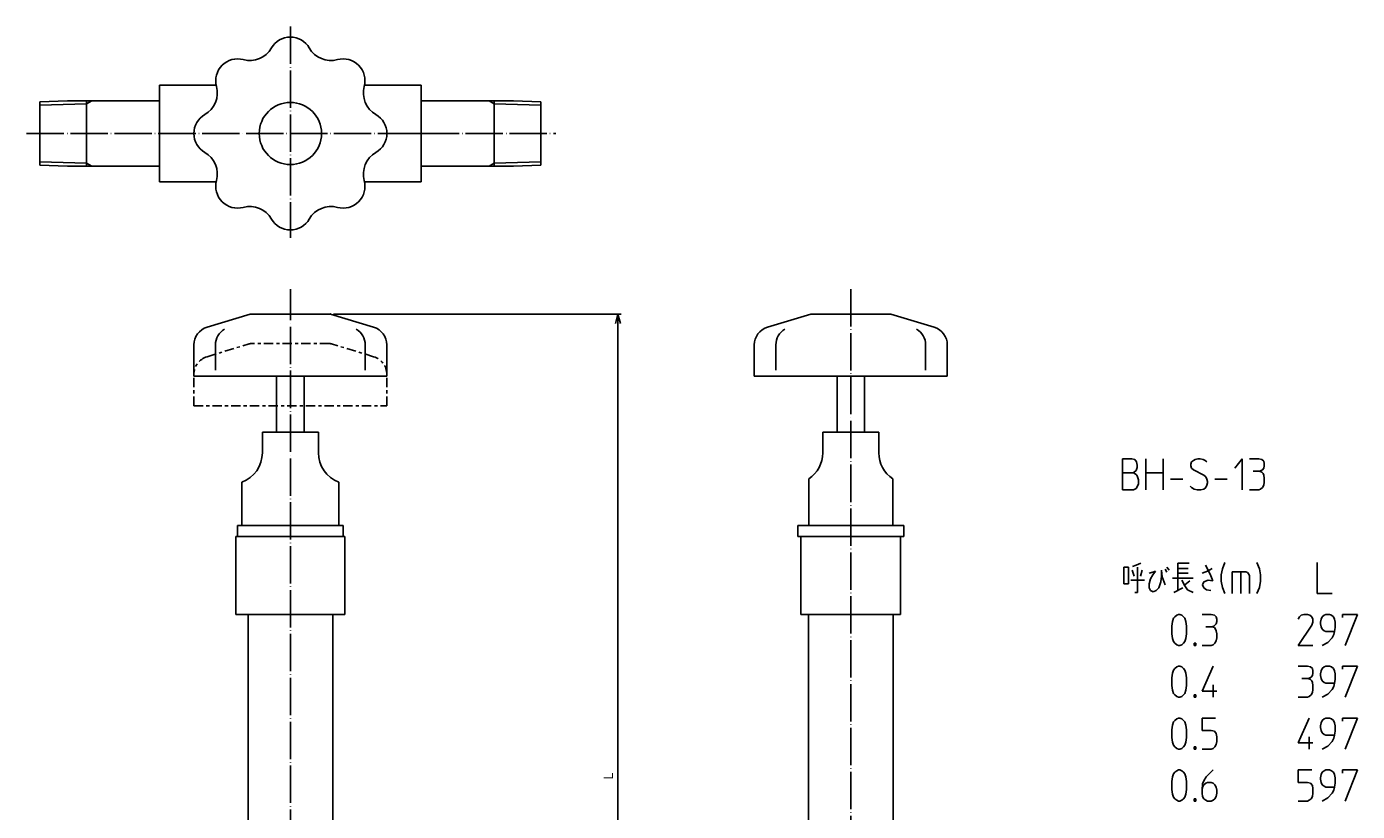
# Model space of a CAD drawing. Units: inches. Extents: x -111 to 345, y -107 to 389.
# Drawn here: x -85 to 343, y 137 to 389 of the extents above; entities that cross this region are included whole.
import ezdxf

# ---------------------------------------------------------------- set-up
doc = ezdxf.new("R2010")
doc.units = ezdxf.units.IN
doc.linetypes.add('CENTER', pattern=[6, 3, -1, 1, -1])
doc.linetypes.add('DOT_CENTER', pattern=[14, 12, -1, 0, -1])
for name, color, linetype in [('1', 7, 'Continuous'), ('100', 7, 'Continuous'), ('2', 7, 'Continuous')]:
    doc.layers.add(name, color=color, linetype=linetype)
doc.styles.add('CONVERTER_11', font='txt.shx', dxfattribs={"width": 0.9})
doc.dimstyles.new('ME10_DIM_10', dxfattribs={"dimtxt": 3, "dimasz": 3, "dimexe": 1, "dimexo": 1, "dimtad": 1, "dimdec": 3, "dimzin": 12, "dimdsep": 46, "dimtxsty": 'CONVERTER_11', "dimblk1": 'OPEN30', "dimblk2": 'OPEN30', "dimsah": 1, "dimcen": 0.09, "dimclrd": 2, "dimclre": 2, "dimclrt": 2, "dimadec": 0, "dimazin": 0, "dimtfac": 1, "dimtdec": 4, "dimtix": 1, "dimtmove": 0, "dimatfit": 3, "dimfxl": 1, "dimtolj": 1, "dimtzin": 0, "dimarcsym": 0})

# ---------------------------------------------------------------- blocks, each defined once
blk = doc.blocks.new('*D1')
at = {"layer": '1', "color": 2, "linetype": 'Continuous'}
for p, q in [((13.87, 297), (106.23, 297)), ((105.23, 0), (105.23, 297)), ((88, 0), (106.23, 0))]:
    blk.add_line(p, q, dxfattribs=at)
at = {"layer": '1', "color": 2}
for p, q in [((105.23, 297), (104.43, 294)), ((105.23, 297), (106.03, 294)), ((105.23, 0), (104.43, 3)), ((105.23, 0), (106.03, 3))]:
    blk.add_line(p, q, dxfattribs=at)
at = {"layer": '1', "color": 2, "insert": (104.61, 147.39), "char_height": 3, "attachment_point": 7, "rotation": 90, "line_spacing_factor": 0.60024, "style": 'CONVERTER_11'}
blk.add_mtext('L', dxfattribs=at)
blk = doc.blocks.new('_OPEN30')
at = {"color": 0, "linetype": 'ByBlock', "lineweight": -2}
for p, q in [((-1, 0.267949), (0, 0)), ((0, 0), (-1, -0.267949)), ((0, 0), (-1, 0))]:
    blk.add_line(p, q, dxfattribs=at)

msp = doc.modelspace()

# ---------------------------------------------------------------- linework, layer by layer
at = {"layer": '1', "color": 4, "linetype": 'Continuous'}
for p, q in [((267.2673, 245.9815), (267.2673, 250.4815)), ((267.2673, 250.4815), (270.2377, 250.4815)), ((270.2377, 250.4815), (271.2278, 250.2315)), ((271.2278, 250.2315), (271.8219, 249.4815)), ((271.8219, 249.4815), (272.0199, 248.4815)), ((272.0199, 248.4815), (272.0199, 247.7315)), ((274.7923, 250.4815), (274.7923, 245.9815)), ((280.337, 250.4815), (280.337, 245.9815)), ((289.4461, 249.4815), (289.2481, 248.7315)), ((289.2481, 248.7315), (289.2481, 248.2315)), ((289.2481, 248.2315), (289.4461, 247.4815)), ((290.0402, 249.9815), (289.4461, 249.4815)), ((290.6343, 250.2315), (290.0402, 249.9815)), ((291.4264, 250.4815), (290.6343, 250.2315)), ((292.2185, 250.4815), (291.4264, 250.4815)), ((293.2086, 250.2315), (292.2185, 250.4815)), ((293.8027, 249.9815), (293.2086, 250.2315)), ((294.3967, 249.4815), (293.8027, 249.9815)), ((303.3079, 247.4815), (305.6842, 250.4815)), ((305.6842, 250.4815), (305.6842, 240.4815)), ((308.0605, 250.4815), (311.0308, 250.4815)), ((311.0308, 250.4815), (312.021, 250.2315)), ((312.021, 250.2315), (312.615, 249.7315)), ((312.615, 249.7315), (312.8131, 248.9815)), ((312.8131, 248.2315), (312.615, 247.4815)), ((312.8131, 248.9815), (312.8131, 248.2315)), ((267.2673, 240.4815), (267.2673, 245.9815)), ((267.2673, 245.9815), (270.4357, 245.9815)), ((271.0298, 246.2315), (270.4357, 245.9815)), ((270.4357, 245.9815), (270.8318, 245.9815)), ((270.8318, 245.9815), (271.6239, 245.4815)), ((271.6239, 246.7315), (271.0298, 246.2315)), ((272.0199, 247.7315), (271.6239, 246.7315)), ((271.6239, 245.4815), (272.0199, 244.9815)), ((272.0199, 244.9815), (272.416, 243.7315)), ((272.416, 243.7315), (272.416, 242.4815)), ((274.7923, 245.9815), (274.7923, 245.4815)), ((274.7923, 245.9815), (280.337, 245.9815)), ((274.7923, 245.4815), (274.7923, 240.4815)), ((280.337, 245.9815), (280.337, 240.4815)), ((282.7133, 243.9815), (286.6738, 243.9815)), ((289.4461, 247.4815), (290.0402, 246.9815)), ((290.0402, 246.9815), (293.4066, 245.2315)), ((293.4066, 245.2315), (294.0007, 244.7315)), ((294.0007, 244.7315), (294.3967, 243.9815)), ((294.3967, 243.9815), (294.5948, 243.2315)), ((296.9711, 243.9815), (300.9316, 243.9815)), ((309.2486, 246.4815), (311.2289, 246.4815)), ((311.8229, 246.7315), (311.2289, 246.4815)), ((311.2289, 246.4815), (312.021, 246.2315)), ((312.219, 246.9815), (311.8229, 246.7315)), ((312.021, 246.2315), (312.417, 245.7315)), ((312.615, 247.4815), (312.219, 246.9815)), ((312.417, 245.7315), (312.615, 245.2315)), ((312.615, 245.2315), (312.8131, 244.2315)), ((312.8131, 244.2315), (312.8131, 242.9815)), ((270.8318, 240.4815), (267.2673, 240.4815)), ((271.6239, 240.9815), (270.8318, 240.4815)), ((272.0199, 241.4815), (271.6239, 240.9815)), ((272.416, 242.4815), (272.0199, 241.4815)), ((289.4461, 241.2315), (289.0501, 241.7315)), ((290.2382, 240.7315), (289.4461, 241.2315)), ((291.2283, 240.4815), (290.2382, 240.7315)), ((292.4165, 240.4815), (291.2283, 240.4815)), ((293.4066, 240.7315), (292.4165, 240.4815)), ((294.0007, 241.2315), (293.4066, 240.7315)), ((294.3967, 241.9815), (294.0007, 241.2315)), ((294.5948, 242.7315), (294.3967, 241.9815)), ((294.5948, 243.2315), (294.5948, 242.7315)), ((311.0308, 240.4815), (308.0605, 240.4815)), ((311.6249, 240.7315), (311.0308, 240.4815)), ((312.219, 241.2315), (311.6249, 240.7315)), ((312.615, 241.9815), (312.219, 241.2315)), ((312.8131, 242.9815), (312.615, 241.9815)), ((267.6634, 215.6615), (267.6634, 210.2865)), ((269.2476, 215.6615), (267.6634, 215.6615)), ((269.2476, 210.2865), (269.2476, 215.6615)), ((270.3367, 214.6615), (271.0298, 212.7865)), ((271.6239, 216.2865), (270.5347, 215.9115)), ((273.2081, 216.9115), (271.6239, 216.2865)), ((272.1189, 215.6615), (272.1189, 207.5365)), ((273.01, 212.7865), (273.6041, 214.6615)), ((275.8814, 213.7865), (276.9705, 214.0365)), ((277.8616, 214.4115), (276.9705, 213.1615)), ((276.9705, 214.0365), (277.8616, 214.4115)), ((279.8419, 214.6615), (280.0399, 212.5365)), ((279.8419, 212.7865), (279.8419, 214.6615)), ((280.931, 215.0365), (281.5251, 214.0365)), ((281.5251, 215.6615), (282.2182, 214.6615)), ((285.0896, 216.9115), (285.0896, 215.2865)), ((288.654, 216.9115), (285.0896, 216.9115)), ((285.0896, 215.2865), (285.0896, 208.1615)), ((288.357, 215.2865), (285.0896, 215.2865)), ((285.0896, 213.7865), (288.357, 213.7865)), ((292.8125, 213.7865), (294.5948, 214.4115)), ((293.9017, 216.2865), (295.3869, 213.4115)), ((294.5948, 214.4115), (296.0799, 215.2865)), ((299.3474, 215.1615), (298.9513, 213.1615)), ((300.1395, 217.1615), (299.3474, 215.1615)), ((302.5158, 214.1615), (305.2881, 214.1615)), ((302.5158, 207.1615), (302.5158, 214.1615)), ((305.2881, 214.1615), (306.8723, 214.1615)), ((305.2881, 214.1615), (305.2881, 207.1615)), ((306.8723, 214.1615), (307.4664, 213.9115)), ((307.4664, 213.9115), (307.8624, 213.4115)), ((310.4368, 217.1615), (311.2289, 215.1615)), ((311.2289, 215.1615), (311.6249, 213.1615)), ((329.8432, 207.1615), (329.8432, 217.1615)), ((267.6634, 210.2865), (269.2476, 210.2865)), ((269.9406, 211.5365), (274.2972, 211.5365)), ((276.2774, 211.9115), (275.8814, 210.2865)), ((275.8814, 210.2865), (275.8814, 209.0365)), ((276.9705, 213.1615), (276.2774, 211.9115)), ((278.9508, 209.0365), (279.5449, 210.9115)), ((279.5449, 210.9115), (279.8419, 212.7865)), ((280.0399, 212.5365), (280.931, 210.0365)), ((289.9412, 212.1615), (283.3073, 212.1615)), ((286.3767, 211.5365), (287.2678, 209.6615)), ((287.2678, 210.0365), (288.852, 211.2865)), ((287.2678, 209.6615), (288.1589, 208.4115)), ((293.4066, 210.9115), (293.0106, 210.0365)), ((293.0106, 210.0365), (293.4066, 209.0365)), ((294.7928, 211.5365), (293.4066, 210.9115)), ((296.278, 211.2865), (294.7928, 211.5365)), ((295.3869, 213.4115), (296.278, 211.2865)), ((298.9513, 213.1615), (298.9513, 211.1615)), ((298.9513, 211.1615), (299.3474, 209.1615)), ((307.8624, 213.4115), (308.0605, 212.9115)), ((308.0605, 212.9115), (308.0605, 207.1615)), ((311.6249, 211.1615), (311.2289, 209.1615)), ((311.6249, 213.1615), (311.6249, 211.1615)), ((272.1189, 207.5365), (271.2278, 207.5365)), ((275.8814, 209.0365), (276.2774, 208.1615)), ((276.2774, 208.1615), (277.1686, 207.7865)), ((277.1686, 207.7865), (278.0597, 208.1615)), ((278.0597, 208.1615), (278.9508, 209.0365)), ((283.8024, 207.5365), (286.6738, 209.0365)), ((288.1589, 208.4115), (289.9412, 207.5365)), ((293.4066, 209.0365), (294.2977, 208.4115)), ((294.2977, 208.4115), (295.6839, 208.1615)), ((299.3474, 209.1615), (300.1395, 207.1615)), ((311.2289, 209.1615), (310.4368, 207.1615)), ((334.5958, 207.1615), (329.8432, 207.1615)), ((283.1093, 196.7515), (283.3073, 198.2515)), ((283.1093, 194.2515), (283.1093, 196.7515)), ((283.3073, 198.2515), (283.7034, 199.2515)), ((283.7034, 199.2515), (284.0994, 199.7515)), ((284.0994, 199.7515), (284.6935, 200.2515)), ((284.6935, 200.2515), (285.2876, 200.5015)), ((285.2876, 200.5015), (285.6836, 200.5015)), ((285.6836, 200.5015), (286.2777, 200.2515)), ((286.2777, 200.2515), (286.8718, 199.7515)), ((286.8718, 199.7515), (287.2678, 199.2515)), ((287.2678, 199.2515), (287.6639, 198.2515)), ((287.6639, 198.2515), (287.8619, 196.7515)), ((287.8619, 196.7515), (287.8619, 194.2515)), ((292.8125, 200.5015), (295.7829, 200.5015)), ((295.7829, 200.5015), (296.773, 200.2515)), ((296.575, 196.7515), (295.9809, 196.5015)), ((296.9711, 197.0015), (296.575, 196.7515)), ((296.773, 200.2515), (297.3671, 199.7515)), ((297.3671, 197.5015), (296.9711, 197.0015)), ((297.3671, 199.7515), (297.5651, 199.0015)), ((297.5651, 198.2515), (297.3671, 197.5015)), ((297.5651, 199.0015), (297.5651, 198.2515)), ((323.7044, 199.0015), (324.1005, 199.7515)), ((328.061, 197.0015), (323.7044, 190.5015)), ((324.1005, 199.7515), (324.6946, 200.2515)), ((324.6946, 200.2515), (325.4867, 200.5015)), ((325.4867, 200.5015), (326.6748, 200.5015)), ((326.6748, 200.5015), (327.4669, 200.2515)), ((327.4669, 200.2515), (328.061, 199.7515)), ((328.061, 199.7515), (328.457, 199.0015)), ((328.457, 198.0015), (328.061, 197.0015)), ((328.457, 199.0015), (328.457, 198.0015)), ((330.8333, 198.0015), (331.0314, 199.0015)), ((330.8333, 197.5015), (330.8333, 198.0015)), ((331.0314, 196.5015), (330.8333, 197.5015)), ((331.0314, 199.0015), (331.4274, 199.7515)), ((331.4274, 199.7515), (332.0215, 200.2515)), ((332.0215, 200.2515), (332.6156, 200.5015)), ((332.6156, 200.5015), (333.8037, 200.5015)), ((333.8037, 200.5015), (334.3978, 200.2515)), ((334.3978, 200.2515), (334.9919, 199.7515)), ((334.9919, 199.7515), (335.3879, 199.0015)), ((335.3879, 199.0015), (335.5859, 198.0015)), ((335.5859, 198.0015), (335.5859, 196.2515)), ((337.9622, 200.5015), (342.7148, 200.5015)), ((337.9622, 199.5015), (337.9622, 200.5015)), ((342.7148, 200.5015), (338.7543, 190.5015)), ((283.3073, 192.7515), (283.1093, 194.2515)), ((283.7034, 191.7515), (283.3073, 192.7515)), ((287.6639, 192.7515), (287.2678, 191.7515)), ((287.8619, 194.2515), (287.6639, 192.7515)), ((294.0007, 196.5015), (295.9809, 196.5015)), ((295.9809, 196.5015), (296.773, 196.2515)), ((296.773, 196.2515), (297.1691, 195.7515)), ((297.1691, 195.7515), (297.3671, 195.2515)), ((297.3671, 195.2515), (297.5651, 194.2515)), ((297.5651, 193.0015), (297.3671, 192.0015)), ((297.5651, 194.2515), (297.5651, 193.0015)), ((331.4274, 195.7515), (331.0314, 196.5015)), ((332.0215, 195.2515), (331.4274, 195.7515)), ((332.6156, 195.0015), (332.0215, 195.2515)), ((335.3879, 195.0015), (332.6156, 195.0015)), ((334.5958, 193.0015), (333.2096, 191.5015)), ((335.1899, 194.0015), (334.5958, 193.0015)), ((335.3879, 195.0015), (335.1899, 194.0015)), ((335.5859, 196.2515), (335.3879, 195.0015)), ((284.0994, 191.2515), (283.7034, 191.7515)), ((284.6935, 190.7515), (284.0994, 191.2515)), ((285.2876, 190.5015), (284.6935, 190.7515)), ((285.6836, 190.5015), (285.2876, 190.5015)), ((286.2777, 190.7515), (285.6836, 190.5015)), ((286.8718, 191.2515), (286.2777, 190.7515)), ((287.2678, 191.7515), (286.8718, 191.2515)), ((290.2382, 191.2515), (290.8323, 191.2515)), ((290.2382, 190.5015), (290.2382, 191.2515)), ((290.8323, 190.5015), (290.2382, 190.5015)), ((290.4362, 191.0015), (290.6343, 191.0015)), ((290.4362, 190.7515), (290.4362, 191.0015)), ((290.6343, 190.7515), (290.4362, 190.7515)), ((290.6343, 191.0015), (290.6343, 190.7515)), ((290.8323, 191.2515), (290.8323, 190.5015)), ((295.7829, 190.5015), (292.8125, 190.5015)), ((296.377, 190.7515), (295.7829, 190.5015)), ((296.9711, 191.2515), (296.377, 190.7515)), ((297.3671, 192.0015), (296.9711, 191.2515)), ((323.7044, 190.5015), (328.457, 190.5015)), ((333.2096, 191.5015), (331.4274, 190.5015)), ((284.6935, 183.5915), (285.2876, 183.8415)), ((285.2876, 183.8415), (285.6836, 183.8415)), ((285.6836, 183.8415), (286.2777, 183.5915)), ((296.377, 183.8415), (292.8125, 175.8415)), ((323.7044, 183.8415), (326.6748, 183.8415)), ((326.6748, 183.8415), (327.6649, 183.5915)), ((332.0215, 183.5915), (332.6156, 183.8415)), ((332.6156, 183.8415), (333.8037, 183.8415)), ((333.8037, 183.8415), (334.3978, 183.5915)), ((337.9622, 183.8415), (342.7148, 183.8415)), ((337.9622, 182.8415), (337.9622, 183.8415)), ((342.7148, 183.8415), (338.7543, 173.8415)), ((283.1093, 180.0915), (283.3073, 181.5915)), ((283.1093, 177.5915), (283.1093, 180.0915)), ((283.3073, 181.5915), (283.7034, 182.5915)), ((283.7034, 182.5915), (284.0994, 183.0915)), ((284.0994, 183.0915), (284.6935, 183.5915)), ((286.2777, 183.5915), (286.8718, 183.0915)), ((286.8718, 183.0915), (287.2678, 182.5915)), ((287.2678, 182.5915), (287.6639, 181.5915)), ((287.6639, 181.5915), (287.8619, 180.0915)), ((287.8619, 180.0915), (287.8619, 177.5915)), ((324.8926, 179.8415), (326.8728, 179.8415)), ((327.4669, 180.0915), (326.8728, 179.8415)), ((326.8728, 179.8415), (327.6649, 179.5915)), ((327.863, 180.3415), (327.4669, 180.0915)), ((327.6649, 183.5915), (328.259, 183.0915)), ((327.6649, 179.5915), (328.061, 179.0915)), ((328.259, 180.8415), (327.863, 180.3415)), ((328.259, 183.0915), (328.457, 182.3415)), ((328.457, 181.5915), (328.259, 180.8415)), ((328.457, 182.3415), (328.457, 181.5915)), ((330.8333, 181.3415), (331.0314, 182.3415)), ((330.8333, 180.8415), (330.8333, 181.3415)), ((331.0314, 179.8415), (330.8333, 180.8415)), ((331.0314, 182.3415), (331.4274, 183.0915)), ((331.4274, 179.0915), (331.0314, 179.8415)), ((331.4274, 183.0915), (332.0215, 183.5915)), ((334.3978, 183.5915), (334.9919, 183.0915)), ((334.9919, 183.0915), (335.3879, 182.3415)), ((335.3879, 182.3415), (335.5859, 181.3415)), ((335.5859, 179.5915), (335.3879, 178.3415)), ((335.5859, 181.3415), (335.5859, 179.5915)), ((283.3073, 176.0915), (283.1093, 177.5915)), ((283.7034, 175.0915), (283.3073, 176.0915)), ((287.6639, 176.0915), (287.2678, 175.0915)), ((287.8619, 177.5915), (287.6639, 176.0915)), ((292.8125, 175.8415), (297.5651, 175.8415)), ((296.377, 177.8415), (296.377, 173.8415)), ((328.259, 175.3415), (327.863, 174.5915)), ((328.061, 179.0915), (328.259, 178.5915)), ((328.259, 178.5915), (328.457, 177.5915)), ((328.457, 176.3415), (328.259, 175.3415)), ((328.457, 177.5915), (328.457, 176.3415)), ((332.0215, 178.5915), (331.4274, 179.0915)), ((332.6156, 178.3415), (332.0215, 178.5915)), ((335.3879, 178.3415), (332.6156, 178.3415)), ((334.5958, 176.3415), (333.2096, 174.8415)), ((335.1899, 177.3415), (334.5958, 176.3415)), ((335.3879, 178.3415), (335.1899, 177.3415)), ((284.0994, 174.5915), (283.7034, 175.0915)), ((284.6935, 174.0915), (284.0994, 174.5915)), ((285.2876, 173.8415), (284.6935, 174.0915)), ((285.6836, 173.8415), (285.2876, 173.8415)), ((286.2777, 174.0915), (285.6836, 173.8415)), ((286.8718, 174.5915), (286.2777, 174.0915)), ((287.2678, 175.0915), (286.8718, 174.5915)), ((290.2382, 174.5915), (290.8323, 174.5915)), ((290.2382, 173.8415), (290.2382, 174.5915)), ((290.8323, 173.8415), (290.2382, 173.8415)), ((290.4362, 174.3415), (290.6343, 174.3415)), ((290.4362, 174.0915), (290.4362, 174.3415)), ((290.6343, 174.0915), (290.4362, 174.0915)), ((290.6343, 174.3415), (290.6343, 174.0915)), ((290.8323, 174.5915), (290.8323, 173.8415)), ((326.6748, 173.8415), (323.7044, 173.8415)), ((327.2689, 174.0915), (326.6748, 173.8415)), ((327.863, 174.5915), (327.2689, 174.0915)), ((333.2096, 174.8415), (331.4274, 173.8415)), ((284.0994, 166.4315), (284.6935, 166.9315)), ((284.6935, 166.9315), (285.2876, 167.1815)), ((285.2876, 167.1815), (285.6836, 167.1815)), ((285.6836, 167.1815), (286.2777, 166.9315)), ((286.2777, 166.9315), (286.8718, 166.4315)), ((292.8125, 167.1815), (292.8125, 163.1815)), ((297.1691, 167.1815), (292.8125, 167.1815)), ((327.2689, 167.1815), (323.7044, 159.1815)), ((331.4274, 166.4315), (332.0215, 166.9315)), ((332.0215, 166.9315), (332.6156, 167.1815)), ((332.6156, 167.1815), (333.8037, 167.1815)), ((333.8037, 167.1815), (334.3978, 166.9315)), ((334.3978, 166.9315), (334.9919, 166.4315)), ((337.9622, 167.1815), (342.7148, 167.1815)), ((337.9622, 166.1815), (337.9622, 167.1815)), ((342.7148, 167.1815), (338.7543, 157.1815)), ((283.1093, 163.4315), (283.3073, 164.9315)), ((283.1093, 160.9315), (283.1093, 163.4315)), ((283.3073, 164.9315), (283.7034, 165.9315)), ((283.7034, 165.9315), (284.0994, 166.4315)), ((286.8718, 166.4315), (287.2678, 165.9315)), ((287.2678, 165.9315), (287.6639, 164.9315)), ((287.6639, 164.9315), (287.8619, 163.4315)), ((287.8619, 163.4315), (287.8619, 160.9315)), ((292.8125, 163.1815), (295.7829, 163.1815)), ((295.7829, 163.1815), (296.773, 162.9315)), ((296.773, 162.9315), (297.3671, 162.1815)), ((330.8333, 164.6815), (331.0314, 165.6815)), ((330.8333, 164.1815), (330.8333, 164.6815)), ((331.0314, 163.1815), (330.8333, 164.1815)), ((331.0314, 165.6815), (331.4274, 166.4315)), ((331.4274, 162.4315), (331.0314, 163.1815)), ((332.0215, 161.9315), (331.4274, 162.4315)), ((334.9919, 166.4315), (335.3879, 165.6815)), ((335.3879, 165.6815), (335.5859, 164.6815)), ((335.5859, 162.9315), (335.3879, 161.6815)), ((335.5859, 164.6815), (335.5859, 162.9315)), ((283.3073, 159.4315), (283.1093, 160.9315)), ((283.7034, 158.4315), (283.3073, 159.4315)), ((284.0994, 157.9315), (283.7034, 158.4315)), ((287.2678, 158.4315), (286.8718, 157.9315)), ((287.6639, 159.4315), (287.2678, 158.4315)), ((287.8619, 160.9315), (287.6639, 159.4315)), ((297.3671, 158.6815), (296.9711, 157.9315)), ((297.3671, 162.1815), (297.5651, 161.1815)), ((297.5651, 159.6815), (297.3671, 158.6815)), ((297.5651, 161.1815), (297.5651, 159.6815)), ((323.7044, 159.1815), (328.457, 159.1815)), ((327.2689, 161.1815), (327.2689, 157.1815)), ((333.2096, 158.1815), (331.4274, 157.1815)), ((332.6156, 161.6815), (332.0215, 161.9315)), ((335.3879, 161.6815), (332.6156, 161.6815)), ((334.5958, 159.6815), (333.2096, 158.1815)), ((335.1899, 160.6815), (334.5958, 159.6815)), ((335.3879, 161.6815), (335.1899, 160.6815)), ((284.6935, 157.4315), (284.0994, 157.9315)), ((285.2876, 157.1815), (284.6935, 157.4315)), ((285.6836, 157.1815), (285.2876, 157.1815)), ((286.2777, 157.4315), (285.6836, 157.1815)), ((286.8718, 157.9315), (286.2777, 157.4315)), ((290.2382, 157.9315), (290.8323, 157.9315)), ((290.2382, 157.1815), (290.2382, 157.9315)), ((290.8323, 157.1815), (290.2382, 157.1815)), ((290.4362, 157.6815), (290.6343, 157.6815)), ((290.4362, 157.4315), (290.4362, 157.6815)), ((290.6343, 157.4315), (290.4362, 157.4315)), ((290.6343, 157.6815), (290.6343, 157.4315)), ((290.8323, 157.9315), (290.8323, 157.1815)), ((295.7829, 157.1815), (292.8125, 157.1815)), ((296.377, 157.4315), (295.7829, 157.1815)), ((296.9711, 157.9315), (296.377, 157.4315)), ((283.7034, 149.2715), (284.0994, 149.7715)), ((284.0994, 149.7715), (284.6935, 150.2715)), ((284.6935, 150.2715), (285.2876, 150.5215)), ((285.2876, 150.5215), (285.6836, 150.5215)), ((285.6836, 150.5215), (286.2777, 150.2715)), ((286.2777, 150.2715), (286.8718, 149.7715)), ((286.8718, 149.7715), (287.2678, 149.2715)), ((294.1987, 148.2715), (296.377, 150.5215)), ((323.7044, 150.5215), (323.7044, 146.5215)), ((328.061, 150.5215), (323.7044, 150.5215)), ((331.0314, 149.0215), (331.4274, 149.7715)), ((331.4274, 149.7715), (332.0215, 150.2715)), ((332.0215, 150.2715), (332.6156, 150.5215)), ((332.6156, 150.5215), (333.8037, 150.5215)), ((333.8037, 150.5215), (334.3978, 150.2715)), ((334.3978, 150.2715), (334.9919, 149.7715)), ((334.9919, 149.7715), (335.3879, 149.0215)), ((337.9622, 150.5215), (342.7148, 150.5215)), ((337.9622, 149.5215), (337.9622, 150.5215)), ((342.7148, 150.5215), (338.7543, 140.5215)), ((283.1093, 146.7715), (283.3073, 148.2715)), ((283.1093, 144.2715), (283.1093, 146.7715)), ((283.3073, 148.2715), (283.7034, 149.2715)), ((287.2678, 149.2715), (287.6639, 148.2715)), ((287.6639, 148.2715), (287.8619, 146.7715)), ((287.8619, 146.7715), (287.8619, 144.2715)), ((292.8125, 144.0215), (293.0106, 146.0215)), ((293.0106, 146.0215), (293.4066, 147.0215)), ((293.0106, 145.0215), (293.4066, 145.7715)), ((293.4066, 147.0215), (294.1987, 148.2715)), ((293.4066, 145.7715), (294.0007, 146.2715)), ((294.0007, 146.2715), (294.5948, 146.5215)), ((294.5948, 146.5215), (295.7829, 146.5215)), ((295.7829, 146.5215), (296.377, 146.2715)), ((296.377, 146.2715), (296.9711, 145.7715)), ((296.9711, 145.7715), (297.3671, 145.0215)), ((323.7044, 146.5215), (326.6748, 146.5215)), ((326.6748, 146.5215), (327.6649, 146.2715)), ((327.6649, 146.2715), (328.259, 145.5215)), ((328.259, 145.5215), (328.457, 144.5215)), ((330.8333, 148.0215), (331.0314, 149.0215)), ((330.8333, 147.5215), (330.8333, 148.0215)), ((331.0314, 146.5215), (330.8333, 147.5215)), ((331.4274, 145.7715), (331.0314, 146.5215)), ((332.0215, 145.2715), (331.4274, 145.7715)), ((335.3879, 149.0215), (335.5859, 148.0215)), ((335.5859, 146.2715), (335.3879, 145.0215)), ((335.5859, 148.0215), (335.5859, 146.2715)), ((283.3073, 142.7715), (283.1093, 144.2715)), ((283.7034, 141.7715), (283.3073, 142.7715)), ((284.0994, 141.2715), (283.7034, 141.7715)), ((284.6935, 140.7715), (284.0994, 141.2715)), ((286.8718, 141.2715), (286.2777, 140.7715)), ((287.2678, 141.7715), (286.8718, 141.2715)), ((287.6639, 142.7715), (287.2678, 141.7715)), ((287.8619, 144.2715), (287.6639, 142.7715)), ((290.2382, 141.2715), (290.8323, 141.2715)), ((290.2382, 140.5215), (290.2382, 141.2715)), ((290.8323, 141.2715), (290.8323, 140.5215)), ((292.8125, 144.0215), (293.0106, 145.0215)), ((292.8125, 143.0215), (292.8125, 144.0215)), ((293.0106, 142.0215), (292.8125, 143.0215)), ((293.4066, 141.2715), (293.0106, 142.0215)), ((294.0007, 140.7715), (293.4066, 141.2715)), ((296.9711, 141.2715), (296.377, 140.7715)), ((297.3671, 142.0215), (296.9711, 141.2715)), ((297.3671, 145.0215), (297.5651, 144.0215)), ((297.5651, 143.0215), (297.3671, 142.0215)), ((297.5651, 144.0215), (297.5651, 143.0215)), ((327.863, 141.2715), (327.2689, 140.7715)), ((328.259, 142.0215), (327.863, 141.2715)), ((328.457, 143.0215), (328.259, 142.0215)), ((328.457, 144.5215), (328.457, 143.0215)), ((333.2096, 141.5215), (331.4274, 140.5215)), ((332.6156, 145.0215), (332.0215, 145.2715)), ((335.3879, 145.0215), (332.6156, 145.0215)), ((334.5958, 143.0215), (333.2096, 141.5215)), ((335.1899, 144.0215), (334.5958, 143.0215)), ((335.3879, 145.0215), (335.1899, 144.0215)), ((285.2876, 140.5215), (284.6935, 140.7715)), ((285.6836, 140.5215), (285.2876, 140.5215)), ((286.2777, 140.7715), (285.6836, 140.5215)), ((290.8323, 140.5215), (290.2382, 140.5215)), ((290.4362, 141.0215), (290.6343, 141.0215)), ((290.4362, 140.7715), (290.4362, 141.0215)), ((290.6343, 140.7715), (290.4362, 140.7715)), ((290.6343, 141.0215), (290.6343, 140.7715)), ((294.5948, 140.5215), (294.0007, 140.7715)), ((295.7829, 140.5215), (294.5948, 140.5215)), ((296.377, 140.7715), (295.7829, 140.5215)), ((326.6748, 140.5215), (323.7044, 140.5215)), ((327.2689, 140.7715), (326.6748, 140.5215))]:
    msp.add_line(p, q, dxfattribs=at)
at = {"layer": '1', "color": 7}
msp.add_point((12.8714, 297), dxfattribs=at)
msp.add_point((12.8714, 297), dxfattribs=at)
msp.add_point((12.8714, 297), dxfattribs=at)
at = {"layer": '1', "color": 3}
msp.add_point((12.8714, 297), dxfattribs=at)
at = {"layer": '100', "color": 3, "linetype": 'Continuous'}
for p, q in [((-42, 370.5), (-24, 370.5)), ((-42, 339.5), (-42, 370.5)), ((42, 370.5), (24, 370.5)), ((42, 339.5), (42, 370.5)), ((-80.5, 365.2225), (-71.62, 365.5)), ((-80.5, 344.7775), (-80.5, 365.2225)), ((-71.62, 365.5), (-42, 365.5)), ((-65.5, 344.5), (-65.5, 365.5)), ((71.62, 365.5), (42, 365.5)), ((65.5, 344.5), (65.5, 365.5)), ((80.5, 365.2225), (71.62, 365.5)), ((80.5, 344.7775), (80.5, 365.2225)), ((-42, 355), (-31, 355)), ((42, 355), (31, 355)), ((-80.5, 344.7775), (-71.62, 344.5)), ((-71.62, 344.5), (-42, 344.5)), ((71.62, 344.5), (42, 344.5)), ((80.5, 344.7775), (71.62, 344.5)), ((-42, 339.5), (-24, 339.5)), ((42, 339.5), (24, 339.5)), ((-26.744, 292.7857), (-12.8714, 297)), ((12.8714, 297), (-12.8714, 297)), ((26.744, 292.7857), (12.8714, 297)), ((153.256, 292.7857), (167.1286, 297)), ((192.8714, 297), (167.1286, 297)), ((206.744, 292.7857), (192.8714, 297)), ((-31, 277), (-31, 287.0447)), ((-24.051, 287.0447), (-24.051, 279)), ((24.051, 287.0447), (24.051, 279)), ((31, 277), (31, 287.0447)), ((149, 277), (149, 287.0447)), ((155.949, 287.0447), (155.949, 279)), ((204.051, 287.0447), (204.051, 279)), ((211, 277), (211, 287.0447)), ((-31, 277), (31, 277)), ((-4.4, 277), (-4.4, 259)), ((4.4, 259), (4.4, 277)), ((149, 277), (211, 277)), ((175.6, 277), (175.6, 259)), ((184.4, 259), (184.4, 277)), ((9, 259), (-9, 259)), ((-9, 259), (-9, 252.4001)), ((9, 259), (9, 252.4001)), ((171, 259), (171, 251.9303)), ((189, 259), (171, 259)), ((189, 259), (189, 251.9303)), ((166.5, 244.0484), (166.5, 229)), ((193.5, 244.0484), (193.5, 229)), ((-15.5885, 229), (-15.5885, 243)), ((15.5885, 229), (15.5885, 243)), ((-17, 229), (17, 229)), ((-17, 225.5), (-17, 229)), ((17, 225.5), (17, 229)), ((163, 229), (197, 229)), ((163, 225.5), (163, 229)), ((197, 225.5), (197, 229)), ((-17.5, 200.5), (-17.5, 225.5)), ((-17.5, 225.5), (17.5, 225.5)), ((17.5, 200.5), (17.5, 225.5)), ((163, 225.5), (197, 225.5)), ((164, 200.5), (164, 225.5)), ((196, 200.5), (196, 225.5)), ((-17.5, 200.5), (17.5, 200.5)), ((-13.6, 80), (-13.6, 200.5)), ((13.6, 81.6889), (13.6, 200.5)), ((164, 200.5), (196, 200.5)), ((166.4, 80), (166.4, 200.5)), ((193.6, 81.6889), (193.6, 200.5))]:
    msp.add_line(p, q, dxfattribs=at)
msp.add_circle((0, 355), 10, dxfattribs=at)
for centre, radius, start, end in [((0, 379), 7, 29.744477, 150.255523), ((-13.0237, 386.442), 8, 254.744477, 330.255523), ((13.0237, 386.442), 8, 209.744477, 285.255523), ((-16.9706, 371.9706), 7, 74.744477, 195.255523), ((16.9706, 371.9706), 7, 344.744477, 105.255523), ((-31.442, 368.0237), 8, 299.744477, 15.255523), ((31.442, 368.0237), 8, 164.744477, 240.255523), ((-24, 355), 7, 119.744477, 240.255523), ((24, 355), 7, 299.744477, 60.255523), ((-31.442, 341.9763), 8, 344.744477, 60.255523), ((31.442, 341.9763), 8, 119.744477, 195.255523), ((-16.9706, 338.0294), 7, 164.744477, 285.255523), ((16.9706, 338.0294), 7, 254.744477, 15.255523), ((-13.0237, 323.558), 8, 29.744477, 105.255523), ((13.0237, 323.558), 8, 74.744477, 150.255523), ((0, 331), 7, 209.744477, 330.255523), ((-25, 287.0447), 6, 106.898045, 180), ((-18.051, 287.0447), 6, 121.209443, 180), ((18.051, 287.0447), 6, 0, 58.790557), ((25, 287.0447), 6, 0, 73.101955), ((155, 287.0447), 6, 106.898045, 180), ((161.949, 287.0447), 6, 121.209443, 180), ((198.051, 287.0447), 6, 0, 58.790557), ((205, 287.0447), 6, 0, 73.101955), ((-19, 252.4001), 10, 289.947214, 0), ((19, 252.4001), 10, 180, 250.052786), ((161, 252.4001), 10, 303.367013, 0), ((199, 252.4001), 10, 180, 236.632987)]:
    msp.add_arc(centre, radius, start, end, dxfattribs=at)
at = {"layer": '2', "color": 1, "linetype": 'DOT_CENTER'}
for p, q in [((0, 389.3447), (0, 321.5)), ((-84.7127, 355), (85.2431, 355)), ((0, 13), (0, 305)), ((180, 305), (180, -101.2573))]:
    msp.add_line(p, q, dxfattribs=at)
at = {"layer": '2', "color": 1, "linetype": 'Continuous'}
for p, q in [((-65.5, 364.5292), (-80.5, 364.0605)), ((65.5, 364.5292), (80.5, 364.0605)), ((-65.5, 345.4708), (-80.5, 345.9395)), ((65.5, 345.4708), (80.5, 345.9395))]:
    msp.add_line(p, q, dxfattribs=at)
at = {"layer": '2', "color": 3, "linetype": 'Continuous'}
for p, q in [((-65.5, 364.5292), (-63.8186, 365.5)), ((65.5, 364.5292), (63.8186, 365.5)), ((-65.5, 345.4708), (-63.8186, 344.5)), ((65.5, 345.4708), (63.8186, 344.5))]:
    msp.add_line(p, q, dxfattribs=at)
at = {"layer": '2', "color": 6, "linetype": 'CENTER'}
for p, q in [((-26.744, 283.2857), (-13.2267, 287.3921)), ((12.5, 287.5), (-12.5, 287.5)), ((26.744, 283.2857), (13.2267, 287.3921)), ((-31, 267.5), (-31, 277.5447)), ((31, 267.5), (31, 277.5447)), ((-31, 267.5), (31, 267.5))]:
    msp.add_line(p, q, dxfattribs=at)
for centre, radius, start, end in [((-12.5, 285), 2.5, 90, 106.898045), ((12.5, 285), 2.5, 73.101955, 90), ((-25, 277.5447), 6, 106.898045, 180), ((25, 277.5447), 6, 0, 73.101955)]:
    msp.add_arc(centre, radius, start, end, dxfattribs=at)

# ---------------------------------------------------------------- dimensions: what is measured, and where the dimension line sits
at = {"layer": '1'}
dim = msp.add_linear_dim(base=(105.2308, 297), p1=(87, 0), p2=(12.8714, 297), angle=90, text='L', dimstyle='ME10_DIM_10', dxfattribs=at)
dim.commit()
dim.dimension.update_dxf_attribs({"geometry": '*D1', "text_midpoint": (103.1058, 148.5), "text_rotation": 90})

doc.saveas('drawing.dxf')
